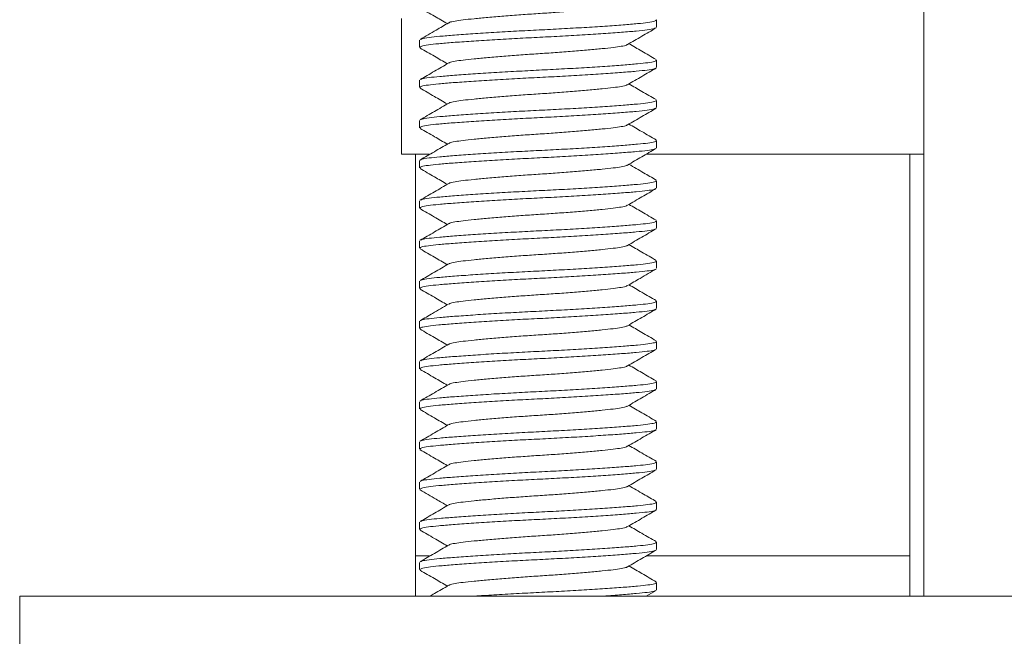
# Model space of a CAD drawing. Units: millimetres. Extents: x -347 to 705, y -499 to 723.
# Drawn here: x -324 to -299, y 123 to 139 of the extents above; entities that cross this region are included whole.
import ezdxf

# ---------------------------------------------------------------- set-up
doc = ezdxf.new("R2010")
doc.units = ezdxf.units.MM

msp = doc.modelspace()

# ---------------------------------------------------------------- linework, layer by layer
at = {"color": 7, "linetype": 'Continuous', "lineweight": 0}
for p, q in [((-301.397, 153.92), (-301.397, 124.42)), ((-314.397, 138.797), (-314.397, 135.42)), ((-308.047, 138.579), (-308.047, 138.76)), ((-313.947, 138.26), (-313.947, 138.079)), ((-308.047, 137.579), (-308.047, 137.76)), ((-313.947, 137.26), (-313.947, 137.079)), ((-308.047, 136.579), (-308.047, 136.76)), ((-313.947, 136.26), (-313.947, 136.079)), ((-308.047, 135.579), (-308.047, 135.76)), ((-314.397, 135.42), (-313.697, 135.42)), ((-314.047, 135.42), (-314.047, 125.42)), ((-313.947, 135.26), (-313.947, 135.079)), ((-308.307, 135.42), (-307.897, 135.42)), ((-307.897, 135.42), (-301.397, 135.42)), ((-301.747, 125.42), (-301.747, 135.42)), ((-308.047, 134.579), (-308.047, 134.76)), ((-313.947, 134.26), (-313.947, 134.079)), ((-308.047, 133.579), (-308.047, 133.76)), ((-313.947, 133.26), (-313.947, 133.079)), ((-308.047, 132.579), (-308.047, 132.76)), ((-313.947, 132.26), (-313.947, 132.079)), ((-308.047, 131.579), (-308.047, 131.76)), ((-313.947, 131.26), (-313.947, 131.079)), ((-308.047, 130.579), (-308.047, 130.76)), ((-313.947, 130.26), (-313.947, 130.079)), ((-308.047, 129.579), (-308.047, 129.76)), ((-313.947, 129.26), (-313.947, 129.079)), ((-308.047, 128.579), (-308.047, 128.76)), ((-313.947, 128.26), (-313.947, 128.079)), ((-308.047, 127.579), (-308.047, 127.76)), ((-313.947, 127.26), (-313.947, 127.079)), ((-308.047, 126.579), (-308.047, 126.76)), ((-313.947, 126.26), (-313.947, 126.079)), ((-308.047, 125.579), (-308.047, 125.76)), ((-314.047, 125.42), (-314.047, 124.42)), ((-313.947, 125.26), (-313.947, 125.079)), ((-301.747, 124.42), (-301.747, 125.42)), ((-308.047, 124.579), (-308.047, 124.76)), ((-308.307, 124.42), (-308.062, 124.562)), ((-323.897, 124.42), (-323.897, 122.42)), ((-323.897, 124.42), (-274.897, 124.42))]:
    msp.add_line(p, q, dxfattribs=at)
at = {"color": 8, "linetype": 'Continuous', "lineweight": 0}
for p, q in [((-314.047, 125.42), (-313.702, 125.42)), ((-308.307, 125.42), (-307.897, 125.42)), ((-307.897, 125.42), (-301.747, 125.42))]:
    msp.add_line(p, q, dxfattribs=at)
at = {"color": 7, "linetype": 'Continuous', "lineweight": 0}
for points, knots in [([(-313.932, 139.062), (-313.813, 138.993), (-313.588, 138.863), (-313.363, 138.732), (-313.257, 138.67)], [0, 0, 0, 0, 0.527653, 1, 1, 1, 1]), ([(-308.782, 139.149), (-308.786, 139.145), (-308.802, 139.13), (-308.917, 139.105), (-309.119, 139.077), (-309.397, 139.047), (-309.74, 139.014), (-310.137, 138.981), (-310.562, 138.948), (-310.997, 138.92), (-311.431, 138.891), (-311.856, 138.858), (-312.253, 138.825), (-312.597, 138.792), (-312.875, 138.762), (-313.076, 138.734), (-313.192, 138.709), (-313.207, 138.694), (-313.212, 138.69)], [0, 0, 0, 0, 0.026955, 0.094719, 0.160265, 0.227292, 0.296117, 0.365406, 0.433772, 0.499935, 0.566098, 0.634465, 0.703754, 0.772578, 0.839605, 0.905151, 0.972916, 1, 1, 1, 1]), ([(-313.222, 138.69), (-313.326, 138.629), (-313.563, 138.491), (-313.8, 138.354), (-313.933, 138.277)], [0, 0, 0, 0, 0.439947, 1, 1, 1, 1]), ([(-313.918, 138.277), (-313.91, 138.283), (-313.886, 138.3), (-313.724, 138.326), (-313.453, 138.354), (-313.084, 138.384), (-312.629, 138.417), (-312.105, 138.451), (-311.544, 138.483), (-310.972, 138.512), (-310.401, 138.541), (-309.843, 138.573), (-309.324, 138.606), (-308.874, 138.639), (-308.513, 138.669), (-308.248, 138.697), (-308.078, 138.728), (-308.058, 138.75), (-308.049, 138.76)], [0, 0, 0, 0, 0.03645, 0.100953, 0.163353, 0.227157, 0.292665, 0.358613, 0.423687, 0.486672, 0.549657, 0.61473, 0.680678, 0.746186, 0.80999, 0.87239, 0.936893, 1, 1, 1, 1]), ([(-308.075, 138.563), (-308.084, 138.556), (-308.107, 138.539), (-308.269, 138.513), (-308.54, 138.485), (-308.909, 138.455), (-309.364, 138.422), (-309.888, 138.389), (-310.449, 138.356), (-311.021, 138.327), (-311.592, 138.299), (-312.15, 138.266), (-312.669, 138.233), (-313.119, 138.2), (-313.48, 138.17), (-313.745, 138.142), (-313.915, 138.111), (-313.935, 138.089), (-313.944, 138.079)], [0, 0, 0, 0, 0.036487, 0.100987, 0.163385, 0.227187, 0.292692, 0.358638, 0.423709, 0.486691, 0.549674, 0.614745, 0.680691, 0.746196, 0.809998, 0.872395, 0.936896, 1, 1, 1, 1]), ([(-308.775, 138.147), (-308.656, 138.216), (-308.419, 138.355), (-308.18, 138.493), (-308.06, 138.563)], [0, 0, 0, 0, 0.496897, 1, 1, 1, 1]), ([(-313.932, 138.062), (-313.813, 137.993), (-313.588, 137.863), (-313.363, 137.732), (-313.257, 137.67)], [0, 0, 0, 0, 0.527007, 1, 1, 1, 1]), ([(-308.784, 138.147), (-308.788, 138.144), (-308.803, 138.129), (-308.917, 138.105), (-309.118, 138.077), (-309.397, 138.047), (-309.74, 138.014), (-310.137, 137.981), (-310.562, 137.948), (-310.997, 137.92), (-311.431, 137.891), (-311.856, 137.858), (-312.253, 137.825), (-312.597, 137.792), (-312.875, 137.762), (-313.076, 137.734), (-313.191, 137.71), (-313.206, 137.695), (-313.211, 137.69)], [0, 0, 0, 0, 0.0229762, 0.0911155, 0.1570243, 0.2244221, 0.2936276, 0.3633003, 0.4320449, 0.4985739, 0.5651031, 0.6338476, 0.7035204, 0.7727258, 0.8401236, 0.9060324, 0.9741717, 1, 1, 1, 1]), ([(-308.062, 137.778), (-308.181, 137.847), (-308.406, 137.977), (-308.63, 138.108), (-308.736, 138.17)], [0, 0, 0, 0, 0.528224, 1, 1, 1, 1]), ([(-313.221, 137.691), (-313.339, 137.622), (-313.576, 137.483), (-313.814, 137.346), (-313.932, 137.277)], [0, 0, 0, 0, 0.499551, 1, 1, 1, 1]), ([(-313.918, 137.277), (-313.909, 137.283), (-313.886, 137.3), (-313.724, 137.326), (-313.453, 137.354), (-313.084, 137.384), (-312.629, 137.417), (-312.105, 137.451), (-311.544, 137.483), (-310.972, 137.512), (-310.401, 137.541), (-309.843, 137.573), (-309.324, 137.606), (-308.874, 137.639), (-308.513, 137.669), (-308.248, 137.697), (-308.078, 137.728), (-308.058, 137.75), (-308.049, 137.76)], [0, 0, 0, 0, 0.036106, 0.100632, 0.163055, 0.226882, 0.292413, 0.358384, 0.423481, 0.486489, 0.549496, 0.614593, 0.680564, 0.746096, 0.809923, 0.872345, 0.936871, 1, 1, 1, 1]), ([(-308.073, 137.564), (-308.081, 137.557), (-308.105, 137.54), (-308.269, 137.513), (-308.54, 137.485), (-308.909, 137.455), (-309.364, 137.422), (-309.888, 137.389), (-310.449, 137.356), (-311.021, 137.327), (-311.592, 137.299), (-312.15, 137.266), (-312.669, 137.233), (-313.119, 137.2), (-313.48, 137.17), (-313.745, 137.142), (-313.915, 137.111), (-313.935, 137.089), (-313.944, 137.079)], [0, 0, 0, 0, 0.039019, 0.10335, 0.165584, 0.229218, 0.294551, 0.360323, 0.425223, 0.48804, 0.550857, 0.615757, 0.68153, 0.746863, 0.810497, 0.872731, 0.937062, 1, 1, 1, 1]), ([(-308.769, 137.15), (-308.651, 137.219), (-308.414, 137.357), (-308.177, 137.495), (-308.058, 137.564)], [0, 0, 0, 0, 0.499569, 1, 1, 1, 1]), ([(-313.935, 137.064), (-313.816, 136.995), (-313.59, 136.864), (-313.364, 136.732), (-313.257, 136.67)], [0, 0, 0, 0, 0.525511, 1, 1, 1, 1]), ([(-308.78, 137.15), (-308.785, 137.146), (-308.8, 137.13), (-308.917, 137.105), (-309.119, 137.077), (-309.397, 137.047), (-309.74, 137.014), (-310.137, 136.981), (-310.562, 136.948), (-310.997, 136.92), (-311.431, 136.891), (-311.856, 136.858), (-312.253, 136.825), (-312.597, 136.792), (-312.875, 136.762), (-313.076, 136.734), (-313.191, 136.709), (-313.207, 136.694), (-313.211, 136.69)], [0, 0, 0, 0, 0.029087, 0.096765, 0.162229, 0.229171, 0.297909, 0.367111, 0.435391, 0.50147, 0.56755, 0.63583, 0.705032, 0.773769, 0.840712, 0.906175, 0.973854, 1, 1, 1, 1]), ([(-308.061, 136.777), (-308.18, 136.846), (-308.405, 136.976), (-308.63, 137.108), (-308.736, 137.17)], [0, 0, 0, 0, 0.527621, 1, 1, 1, 1]), ([(-313.92, 136.276), (-313.911, 136.282), (-313.887, 136.299), (-313.724, 136.326), (-313.453, 136.354), (-313.084, 136.384), (-312.629, 136.417), (-312.105, 136.451), (-311.544, 136.483), (-310.972, 136.512), (-310.401, 136.541), (-309.843, 136.573), (-309.324, 136.606), (-308.874, 136.639), (-308.513, 136.669), (-308.248, 136.697), (-308.078, 136.728), (-308.058, 136.75), (-308.049, 136.76)], [0, 0, 0, 0, 0.038067, 0.102462, 0.164757, 0.228454, 0.293852, 0.359689, 0.424654, 0.487533, 0.550413, 0.615377, 0.681214, 0.746612, 0.810309, 0.872604, 0.936999, 1, 1, 1, 1]), ([(-308.075, 136.563), (-308.083, 136.557), (-308.107, 136.54), (-308.269, 136.513), (-308.54, 136.485), (-308.909, 136.455), (-309.364, 136.422), (-309.888, 136.389), (-310.449, 136.356), (-311.021, 136.327), (-311.592, 136.299), (-312.15, 136.266), (-312.669, 136.233), (-313.119, 136.2), (-313.48, 136.17), (-313.745, 136.142), (-313.915, 136.111), (-313.935, 136.089), (-313.944, 136.079)], [0, 0, 0, 0, 0.036909, 0.101381, 0.163752, 0.227525, 0.293002, 0.358919, 0.423961, 0.486916, 0.549871, 0.614914, 0.68083, 0.746307, 0.810081, 0.872451, 0.936923, 1, 1, 1, 1]), ([(-313.221, 136.69), (-313.34, 136.621), (-313.578, 136.483), (-313.815, 136.345), (-313.934, 136.276)], [0, 0, 0, 0, 0.4994227, 1, 1, 1, 1]), ([(-308.772, 136.148), (-308.654, 136.217), (-308.417, 136.356), (-308.179, 136.494), (-308.06, 136.563)], [0, 0, 0, 0, 0.499447, 1, 1, 1, 1]), ([(-313.932, 136.062), (-313.813, 135.993), (-313.588, 135.863), (-313.363, 135.732), (-313.257, 135.67)], [0, 0, 0, 0, 0.52729, 1, 1, 1, 1]), ([(-308.783, 136.148), (-308.787, 136.144), (-308.802, 136.13), (-308.917, 136.105), (-309.118, 136.077), (-309.397, 136.047), (-309.74, 136.014), (-310.137, 135.981), (-310.562, 135.948), (-310.997, 135.92), (-311.431, 135.891), (-311.856, 135.858), (-312.253, 135.825), (-312.597, 135.792), (-312.875, 135.762), (-313.076, 135.734), (-313.193, 135.709), (-313.208, 135.693), (-313.213, 135.689)], [0, 0, 0, 0, 0.025198, 0.0929293, 0.1584434, 0.2254376, 0.2942287, 0.3634842, 0.4318171, 0.4979478, 0.5640786, 0.6324115, 0.701667, 0.770458, 0.8374522, 0.9029664, 0.9706977, 1, 1, 1, 1]), ([(-308.058, 135.775), (-308.176, 135.844), (-308.403, 135.975), (-308.629, 136.107), (-308.736, 136.17)], [0, 0, 0, 0, 0.525284, 1, 1, 1, 1]), ([(-313.921, 135.275), (-313.912, 135.282), (-313.888, 135.299), (-313.724, 135.326), (-313.453, 135.354), (-313.084, 135.384), (-312.629, 135.417), (-312.105, 135.451), (-311.544, 135.483), (-310.972, 135.512), (-310.401, 135.541), (-309.843, 135.573), (-309.324, 135.606), (-308.874, 135.639), (-308.513, 135.669), (-308.248, 135.697), (-308.078, 135.728), (-308.058, 135.75), (-308.049, 135.76)], [0, 0, 0, 0, 0.039327, 0.103637, 0.165851, 0.229465, 0.294777, 0.360528, 0.425407, 0.488204, 0.551001, 0.615881, 0.681632, 0.746944, 0.810558, 0.872771, 0.937082, 1, 1, 1, 1]), ([(-308.077, 135.562), (-308.085, 135.556), (-308.108, 135.539), (-308.269, 135.513), (-308.54, 135.485), (-308.909, 135.455), (-309.364, 135.422), (-309.888, 135.389), (-310.449, 135.356), (-311.021, 135.327), (-311.592, 135.299), (-312.15, 135.266), (-312.669, 135.233), (-313.119, 135.2), (-313.48, 135.17), (-313.745, 135.142), (-313.915, 135.111), (-313.935, 135.089), (-313.944, 135.079)], [0, 0, 0, 0, 0.034462, 0.099098, 0.161627, 0.225563, 0.291205, 0.35729, 0.422497, 0.485612, 0.548727, 0.613935, 0.680019, 0.745663, 0.809598, 0.872127, 0.936763, 1, 1, 1, 1]), ([(-313.224, 135.689), (-313.342, 135.62), (-313.579, 135.482), (-313.816, 135.344), (-313.935, 135.275)], [0, 0, 0, 0, 0.499559, 1, 1, 1, 1]), ([(-308.773, 135.148), (-308.655, 135.217), (-308.418, 135.355), (-308.181, 135.493), (-308.062, 135.562)], [0, 0, 0, 0, 0.49957, 1, 1, 1, 1]), ([(-313.934, 135.063), (-313.815, 134.994), (-313.589, 134.863), (-313.364, 134.732), (-313.257, 134.67)], [0, 0, 0, 0, 0.525515, 1, 1, 1, 1]), ([(-308.783, 135.148), (-308.788, 135.144), (-308.803, 135.129), (-308.917, 135.105), (-309.118, 135.077), (-309.397, 135.047), (-309.74, 135.014), (-310.137, 134.981), (-310.562, 134.948), (-310.997, 134.92), (-311.431, 134.891), (-311.856, 134.858), (-312.253, 134.825), (-312.597, 134.792), (-312.875, 134.762), (-313.076, 134.734), (-313.19, 134.71), (-313.206, 134.695), (-313.21, 134.691)], [0, 0, 0, 0, 0.0242911, 0.0924436, 0.1583652, 0.2257762, 0.2949951, 0.3646813, 0.4334393, 0.4999813, 0.5665235, 0.6352814, 0.7049677, 0.7741865, 0.8415975, 0.9075191, 0.9756716, 1, 1, 1, 1]), ([(-308.06, 134.776), (-308.164, 134.837), (-308.389, 134.967), (-308.615, 135.099), (-308.736, 135.17)], [0, 0, 0, 0, 0.459907, 1, 1, 1, 1]), ([(-313.916, 134.278), (-313.908, 134.283), (-313.885, 134.3), (-313.724, 134.326), (-313.454, 134.354), (-313.084, 134.384), (-312.629, 134.417), (-312.105, 134.451), (-311.544, 134.483), (-310.972, 134.512), (-310.401, 134.541), (-309.843, 134.573), (-309.324, 134.606), (-308.874, 134.639), (-308.513, 134.669), (-308.248, 134.697), (-308.078, 134.728), (-308.058, 134.75), (-308.049, 134.76)], [0, 0, 0, 0, 0.034461, 0.099097, 0.161626, 0.225562, 0.291205, 0.357289, 0.422497, 0.485612, 0.548727, 0.613935, 0.680019, 0.745662, 0.809598, 0.872127, 0.936763, 1, 1, 1, 1]), ([(-308.072, 134.564), (-308.081, 134.558), (-308.104, 134.54), (-308.269, 134.513), (-308.54, 134.485), (-308.909, 134.455), (-309.364, 134.422), (-309.888, 134.389), (-310.449, 134.356), (-311.021, 134.327), (-311.592, 134.299), (-312.15, 134.266), (-312.669, 134.233), (-313.119, 134.2), (-313.48, 134.17), (-313.745, 134.142), (-313.915, 134.111), (-313.935, 134.089), (-313.944, 134.079)], [0, 0, 0, 0, 0.039733, 0.104016, 0.166204, 0.22979, 0.295075, 0.360799, 0.42565, 0.488421, 0.551191, 0.616043, 0.681766, 0.747051, 0.810638, 0.872825, 0.937108, 1, 1, 1, 1]), ([(-313.22, 134.691), (-313.338, 134.622), (-313.575, 134.484), (-313.812, 134.346), (-313.931, 134.278)], [0, 0, 0, 0, 0.4995715, 1, 1, 1, 1]), ([(-308.769, 134.15), (-308.651, 134.219), (-308.414, 134.358), (-308.176, 134.495), (-308.058, 134.564)], [0, 0, 0, 0, 0.499513, 1, 1, 1, 1]), ([(-313.934, 134.064), (-313.815, 133.995), (-313.59, 133.863), (-313.364, 133.732), (-313.257, 133.67)], [0, 0, 0, 0, 0.526706, 1, 1, 1, 1]), ([(-308.78, 134.15), (-308.785, 134.146), (-308.8, 134.13), (-308.917, 134.105), (-309.119, 134.077), (-309.397, 134.047), (-309.74, 134.014), (-310.137, 133.981), (-310.562, 133.948), (-310.997, 133.92), (-311.431, 133.891), (-311.856, 133.858), (-312.253, 133.825), (-312.597, 133.792), (-312.875, 133.762), (-313.076, 133.734), (-313.191, 133.71), (-313.206, 133.695), (-313.21, 133.691)], [0, 0, 0, 0, 0.0291538, 0.096918, 0.1624639, 0.2294908, 0.2983153, 0.3676044, 0.4359706, 0.5021334, 0.5682964, 0.6366625, 0.7059517, 0.7747761, 0.841803, 0.907349, 0.9751131, 1, 1, 1, 1]), ([(-308.061, 133.777), (-308.18, 133.846), (-308.405, 133.977), (-308.63, 134.108), (-308.736, 134.17)], [0, 0, 0, 0, 0.52938, 1, 1, 1, 1]), ([(-308.076, 133.562), (-308.084, 133.556), (-308.107, 133.539), (-308.269, 133.513), (-308.54, 133.485), (-308.909, 133.455), (-309.364, 133.422), (-309.888, 133.389), (-310.449, 133.356), (-311.021, 133.327), (-311.592, 133.299), (-312.15, 133.266), (-312.669, 133.233), (-313.119, 133.2), (-313.48, 133.17), (-313.745, 133.142), (-313.915, 133.111), (-313.935, 133.089), (-313.944, 133.079)], [0, 0, 0, 0, 0.0359704, 0.1005055, 0.1629366, 0.2267726, 0.292313, 0.358294, 0.4233998, 0.4864161, 0.5494326, 0.6145384, 0.6805194, 0.7460599, 0.8098957, 0.8723268, 0.9368619, 1, 1, 1, 1]), ([(-313.22, 133.691), (-313.339, 133.622), (-313.576, 133.484), (-313.813, 133.346), (-313.932, 133.277)], [0, 0, 0, 0, 0.499498, 1, 1, 1, 1]), ([(-313.918, 133.277), (-313.909, 133.283), (-313.886, 133.3), (-313.724, 133.326), (-313.453, 133.354), (-313.084, 133.384), (-312.629, 133.417), (-312.105, 133.451), (-311.544, 133.483), (-310.972, 133.512), (-310.401, 133.541), (-309.843, 133.573), (-309.324, 133.606), (-308.874, 133.639), (-308.513, 133.669), (-308.248, 133.697), (-308.078, 133.728), (-308.058, 133.75), (-308.049, 133.76)], [0, 0, 0, 0, 0.03601, 0.100542, 0.162971, 0.226804, 0.292342, 0.35832, 0.423423, 0.486437, 0.549451, 0.614554, 0.680533, 0.74607, 0.809904, 0.872332, 0.936865, 1, 1, 1, 1]), ([(-308.773, 133.148), (-308.654, 133.217), (-308.417, 133.356), (-308.18, 133.493), (-308.061, 133.562)], [0, 0, 0, 0, 0.4995047, 1, 1, 1, 1]), ([(-313.93, 133.061), (-313.812, 132.992), (-313.587, 132.862), (-313.363, 132.731), (-313.257, 132.67)], [0, 0, 0, 0, 0.528845, 1, 1, 1, 1]), ([(-308.783, 133.148), (-308.787, 133.144), (-308.803, 133.129), (-308.917, 133.105), (-309.118, 133.077), (-309.397, 133.047), (-309.74, 133.014), (-310.137, 132.981), (-310.562, 132.948), (-310.997, 132.92), (-311.431, 132.891), (-311.856, 132.858), (-312.253, 132.825), (-312.597, 132.792), (-312.875, 132.762), (-313.076, 132.734), (-313.192, 132.709), (-313.208, 132.694), (-313.212, 132.689)], [0, 0, 0, 0, 0.02493, 0.092738, 0.158326, 0.225395, 0.294263, 0.363597, 0.432007, 0.498212, 0.564417, 0.632826, 0.70216, 0.771028, 0.838098, 0.903685, 0.971493, 1, 1, 1, 1]), ([(-308.059, 132.776), (-308.178, 132.845), (-308.404, 132.976), (-308.629, 133.107), (-308.736, 133.17)], [0, 0, 0, 0, 0.527099, 1, 1, 1, 1]), ([(-308.076, 132.562), (-308.084, 132.556), (-308.107, 132.539), (-308.269, 132.513), (-308.54, 132.485), (-308.909, 132.455), (-309.364, 132.422), (-309.888, 132.389), (-310.449, 132.356), (-311.021, 132.327), (-311.592, 132.299), (-312.15, 132.266), (-312.669, 132.233), (-313.119, 132.2), (-313.48, 132.17), (-313.745, 132.142), (-313.915, 132.111), (-313.935, 132.089), (-313.944, 132.079)], [0, 0, 0, 0, 0.03595, 0.100487, 0.162919, 0.226756, 0.292298, 0.358281, 0.423388, 0.486405, 0.549423, 0.61453, 0.680513, 0.746055, 0.809892, 0.872324, 0.936861, 1, 1, 1, 1]), ([(-313.223, 132.689), (-313.342, 132.62), (-313.579, 132.482), (-313.817, 132.344), (-313.935, 132.275)], [0, 0, 0, 0, 0.499475, 1, 1, 1, 1]), ([(-313.921, 132.275), (-313.912, 132.282), (-313.888, 132.299), (-313.724, 132.326), (-313.453, 132.354), (-313.084, 132.384), (-312.629, 132.417), (-312.105, 132.451), (-311.544, 132.483), (-310.972, 132.512), (-310.401, 132.541), (-309.843, 132.573), (-309.324, 132.606), (-308.874, 132.639), (-308.513, 132.669), (-308.248, 132.697), (-308.078, 132.728), (-308.058, 132.75), (-308.049, 132.76)], [0, 0, 0, 0, 0.039588, 0.103881, 0.166078, 0.229674, 0.294969, 0.360702, 0.425563, 0.488343, 0.551123, 0.615985, 0.681718, 0.747013, 0.810609, 0.872806, 0.937099, 1, 1, 1, 1]), ([(-308.771, 132.149), (-308.668, 132.209), (-308.431, 132.347), (-308.194, 132.485), (-308.061, 132.562)], [0, 0, 0, 0, 0.437495, 1, 1, 1, 1]), ([(-313.935, 132.064), (-313.816, 131.995), (-313.59, 131.864), (-313.364, 131.732), (-313.257, 131.67)], [0, 0, 0, 0, 0.524875, 1, 1, 1, 1]), ([(-308.782, 132.149), (-308.786, 132.145), (-308.802, 132.13), (-308.917, 132.105), (-309.119, 132.077), (-309.397, 132.047), (-309.74, 132.014), (-310.137, 131.981), (-310.562, 131.948), (-310.997, 131.92), (-311.431, 131.891), (-311.856, 131.858), (-312.253, 131.825), (-312.597, 131.792), (-312.875, 131.762), (-313.076, 131.734), (-313.192, 131.709), (-313.207, 131.694), (-313.212, 131.689)], [0, 0, 0, 0, 0.026428, 0.094181, 0.159716, 0.226732, 0.295545, 0.364823, 0.433178, 0.49933, 0.565482, 0.633837, 0.703115, 0.771928, 0.838944, 0.904479, 0.972232, 1, 1, 1, 1]), ([(-308.058, 131.775), (-308.177, 131.844), (-308.403, 131.975), (-308.629, 132.107), (-308.736, 132.17)], [0, 0, 0, 0, 0.52482, 1, 1, 1, 1]), ([(-313.223, 131.69), (-313.356, 131.612), (-313.593, 131.474), (-313.83, 131.336), (-313.933, 131.276)], [0, 0, 0, 0, 0.562455, 1, 1, 1, 1]), ([(-313.919, 131.276), (-313.91, 131.282), (-313.887, 131.3), (-313.724, 131.326), (-313.453, 131.354), (-313.084, 131.384), (-312.629, 131.417), (-312.105, 131.451), (-311.544, 131.483), (-310.972, 131.512), (-310.401, 131.541), (-309.843, 131.573), (-309.324, 131.606), (-308.874, 131.639), (-308.513, 131.669), (-308.248, 131.697), (-308.078, 131.728), (-308.058, 131.75), (-308.049, 131.76)], [0, 0, 0, 0, 0.03713, 0.101588, 0.163944, 0.227703, 0.293164, 0.359066, 0.424093, 0.487034, 0.549975, 0.615002, 0.680904, 0.746365, 0.810124, 0.87248, 0.936938, 1, 1, 1, 1]), ([(-308.072, 131.564), (-308.081, 131.557), (-308.105, 131.54), (-308.269, 131.513), (-308.54, 131.485), (-308.909, 131.455), (-309.364, 131.422), (-309.888, 131.389), (-310.449, 131.356), (-311.021, 131.327), (-311.592, 131.299), (-312.15, 131.266), (-312.669, 131.233), (-313.119, 131.2), (-313.48, 131.17), (-313.745, 131.142), (-313.915, 131.111), (-313.935, 131.089), (-313.944, 131.079)], [0, 0, 0, 0, 0.039272, 0.103586, 0.165803, 0.22942, 0.294736, 0.360491, 0.425374, 0.488175, 0.550975, 0.615858, 0.681613, 0.746929, 0.810547, 0.872764, 0.937078, 1, 1, 1, 1]), ([(-308.77, 131.15), (-308.652, 131.219), (-308.414, 131.357), (-308.177, 131.495), (-308.058, 131.564)], [0, 0, 0, 0, 0.49946, 1, 1, 1, 1]), ([(-308.781, 131.15), (-308.786, 131.145), (-308.801, 131.13), (-308.917, 131.105), (-309.119, 131.077), (-309.397, 131.047), (-309.74, 131.014), (-310.137, 130.981), (-310.562, 130.948), (-310.997, 130.92), (-311.431, 130.891), (-311.856, 130.858), (-312.253, 130.825), (-312.597, 130.792), (-312.875, 130.762), (-313.076, 130.734), (-313.189, 130.71), (-313.205, 130.696), (-313.209, 130.692)], [0, 0, 0, 0, 0.0280561, 0.0960632, 0.161844, 0.2291111, 0.2981823, 0.3677198, 0.436331, 0.502731, 0.5691311, 0.6377422, 0.7072798, 0.7763509, 0.843618, 0.9093989, 0.977406, 1, 1, 1, 1]), ([(-308.062, 130.777), (-308.181, 130.846), (-308.406, 130.977), (-308.63, 131.108), (-308.736, 131.17)], [0, 0, 0, 0, 0.527865, 1, 1, 1, 1]), ([(-313.933, 131.063), (-313.814, 130.994), (-313.588, 130.863), (-313.363, 130.732), (-313.257, 130.67)], [0, 0, 0, 0, 0.5275445, 1, 1, 1, 1]), ([(-313.218, 130.692), (-313.337, 130.623), (-313.575, 130.484), (-313.813, 130.346), (-313.933, 130.277)], [0, 0, 0, 0, 0.499274, 1, 1, 1, 1]), ([(-313.918, 130.277), (-313.909, 130.283), (-313.886, 130.3), (-313.724, 130.326), (-313.453, 130.354), (-313.084, 130.384), (-312.629, 130.417), (-312.105, 130.451), (-311.544, 130.483), (-310.972, 130.512), (-310.401, 130.541), (-309.843, 130.573), (-309.324, 130.606), (-308.874, 130.639), (-308.513, 130.669), (-308.248, 130.697), (-308.078, 130.728), (-308.058, 130.75), (-308.049, 130.76)], [0, 0, 0, 0, 0.036275, 0.100789, 0.163201, 0.227016, 0.292536, 0.358496, 0.423582, 0.486578, 0.549575, 0.61466, 0.68062, 0.74614, 0.809956, 0.872367, 0.936882, 1, 1, 1, 1]), ([(-308.075, 130.562), (-308.084, 130.556), (-308.107, 130.539), (-308.269, 130.513), (-308.54, 130.485), (-308.909, 130.455), (-309.364, 130.422), (-309.888, 130.389), (-310.449, 130.356), (-311.021, 130.327), (-311.592, 130.299), (-312.15, 130.266), (-312.669, 130.233), (-313.119, 130.2), (-313.48, 130.17), (-313.745, 130.142), (-313.915, 130.111), (-313.935, 130.089), (-313.944, 130.079)], [0, 0, 0, 0, 0.03607, 0.100598, 0.163023, 0.226852, 0.292386, 0.35836, 0.423459, 0.486469, 0.549479, 0.614578, 0.680552, 0.746086, 0.809915, 0.87234, 0.936868, 1, 1, 1, 1]), ([(-308.772, 130.149), (-308.654, 130.218), (-308.417, 130.356), (-308.18, 130.493), (-308.061, 130.562)], [0, 0, 0, 0, 0.499548, 1, 1, 1, 1]), ([(-308.783, 130.149), (-308.787, 130.145), (-308.802, 130.13), (-308.917, 130.105), (-309.118, 130.077), (-309.397, 130.047), (-309.74, 130.014), (-310.137, 129.981), (-310.562, 129.948), (-310.997, 129.92), (-311.431, 129.891), (-311.856, 129.858), (-312.253, 129.825), (-312.597, 129.792), (-312.875, 129.762), (-313.076, 129.734), (-313.191, 129.71), (-313.206, 129.695), (-313.211, 129.69)], [0, 0, 0, 0, 0.025674, 0.093636, 0.159374, 0.226598, 0.295624, 0.365116, 0.433683, 0.500039, 0.566396, 0.634963, 0.704455, 0.773481, 0.840705, 0.906443, 0.974405, 1, 1, 1, 1]), ([(-308.061, 129.777), (-308.18, 129.846), (-308.405, 129.976), (-308.63, 130.108), (-308.736, 130.17)], [0, 0, 0, 0, 0.527648, 1, 1, 1, 1]), ([(-313.931, 130.062), (-313.812, 129.993), (-313.587, 129.862), (-313.363, 129.731), (-313.257, 129.67)], [0, 0, 0, 0, 0.527803, 1, 1, 1, 1]), ([(-313.221, 129.691), (-313.339, 129.621), (-313.577, 129.483), (-313.815, 129.345), (-313.934, 129.276)], [0, 0, 0, 0, 0.4994156, 1, 1, 1, 1]), ([(-313.919, 129.276), (-313.91, 129.282), (-313.887, 129.299), (-313.724, 129.326), (-313.453, 129.354), (-313.084, 129.384), (-312.629, 129.417), (-312.105, 129.451), (-311.544, 129.483), (-310.972, 129.512), (-310.401, 129.541), (-309.843, 129.573), (-309.324, 129.606), (-308.874, 129.639), (-308.513, 129.669), (-308.248, 129.697), (-308.078, 129.728), (-308.058, 129.75), (-308.049, 129.76)], [0, 0, 0, 0, 0.037543, 0.101973, 0.164302, 0.228034, 0.293468, 0.359341, 0.42434, 0.487254, 0.550168, 0.615167, 0.681041, 0.746474, 0.810206, 0.872535, 0.936965, 1, 1, 1, 1]), ([(-308.073, 129.564), (-308.082, 129.557), (-308.106, 129.54), (-308.269, 129.513), (-308.54, 129.485), (-308.909, 129.455), (-309.364, 129.422), (-309.888, 129.389), (-310.449, 129.356), (-311.021, 129.327), (-311.592, 129.299), (-312.15, 129.266), (-312.669, 129.233), (-313.119, 129.2), (-313.48, 129.17), (-313.745, 129.142), (-313.915, 129.111), (-313.935, 129.089), (-313.944, 129.079)], [0, 0, 0, 0, 0.038146, 0.102536, 0.164826, 0.228518, 0.29391, 0.359742, 0.424701, 0.487575, 0.550449, 0.615408, 0.68124, 0.746633, 0.810325, 0.872615, 0.937004, 1, 1, 1, 1]), ([(-308.77, 129.15), (-308.652, 129.219), (-308.415, 129.357), (-308.178, 129.495), (-308.059, 129.564)], [0, 0, 0, 0, 0.499596, 1, 1, 1, 1]), ([(-308.781, 129.15), (-308.785, 129.146), (-308.801, 129.13), (-308.917, 129.105), (-309.119, 129.077), (-309.397, 129.047), (-309.74, 129.014), (-310.137, 128.981), (-310.562, 128.948), (-310.997, 128.92), (-311.431, 128.891), (-311.856, 128.858), (-312.253, 128.825), (-312.597, 128.792), (-312.875, 128.762), (-313.076, 128.734), (-313.193, 128.709), (-313.208, 128.693), (-313.213, 128.689)], [0, 0, 0, 0, 0.028438, 0.09594, 0.161231, 0.227998, 0.296556, 0.365576, 0.433677, 0.499583, 0.56549, 0.63359, 0.702611, 0.771168, 0.837935, 0.903227, 0.970728, 1, 1, 1, 1]), ([(-308.058, 128.775), (-308.177, 128.844), (-308.403, 128.975), (-308.629, 129.107), (-308.736, 129.17)], [0, 0, 0, 0, 0.5255208, 1, 1, 1, 1]), ([(-313.935, 129.064), (-313.817, 128.995), (-313.59, 128.864), (-313.364, 128.732), (-313.257, 128.67)], [0, 0, 0, 0, 0.525045, 1, 1, 1, 1]), ([(-313.224, 128.689), (-313.342, 128.62), (-313.579, 128.482), (-313.817, 128.344), (-313.935, 128.275)], [0, 0, 0, 0, 0.499542, 1, 1, 1, 1]), ([(-313.921, 128.275), (-313.912, 128.282), (-313.888, 128.299), (-313.724, 128.326), (-313.453, 128.354), (-313.084, 128.384), (-312.629, 128.417), (-312.105, 128.451), (-311.544, 128.483), (-310.972, 128.512), (-310.401, 128.541), (-309.843, 128.573), (-309.324, 128.606), (-308.874, 128.639), (-308.513, 128.669), (-308.248, 128.697), (-308.078, 128.728), (-308.058, 128.75), (-308.049, 128.76)], [0, 0, 0, 0, 0.039594, 0.103886, 0.166083, 0.229679, 0.294973, 0.360706, 0.425567, 0.488347, 0.551126, 0.615987, 0.68172, 0.747014, 0.81061, 0.872807, 0.937099, 1, 1, 1, 1]), ([(-308.074, 128.563), (-308.082, 128.557), (-308.106, 128.54), (-308.269, 128.513), (-308.54, 128.485), (-308.909, 128.455), (-309.364, 128.422), (-309.888, 128.389), (-310.449, 128.356), (-311.021, 128.327), (-311.592, 128.299), (-312.15, 128.266), (-312.669, 128.233), (-313.119, 128.2), (-313.48, 128.17), (-313.745, 128.142), (-313.915, 128.111), (-313.935, 128.089), (-313.944, 128.079)], [0, 0, 0, 0, 0.037872, 0.10228, 0.164588, 0.228298, 0.293709, 0.35956, 0.424537, 0.487429, 0.550321, 0.615299, 0.68115, 0.746561, 0.810271, 0.872579, 0.936986, 1, 1, 1, 1]), ([(-308.772, 128.149), (-308.653, 128.218), (-308.416, 128.356), (-308.178, 128.494), (-308.059, 128.563)], [0, 0, 0, 0, 0.499422, 1, 1, 1, 1]), ([(-308.782, 128.149), (-308.787, 128.145), (-308.802, 128.13), (-308.917, 128.105), (-309.118, 128.077), (-309.397, 128.047), (-309.74, 128.014), (-310.137, 127.981), (-310.562, 127.948), (-310.997, 127.92), (-311.431, 127.891), (-311.856, 127.858), (-312.253, 127.825), (-312.597, 127.792), (-312.875, 127.762), (-313.076, 127.734), (-313.191, 127.71), (-313.206, 127.695), (-313.21, 127.691)], [0, 0, 0, 0, 0.026036, 0.094026, 0.15979, 0.22704, 0.296093, 0.365613, 0.434206, 0.500589, 0.566973, 0.635566, 0.705086, 0.774139, 0.841389, 0.907153, 0.975143, 1, 1, 1, 1]), ([(-308.06, 127.776), (-308.178, 127.845), (-308.404, 127.976), (-308.629, 128.107), (-308.736, 128.17)], [0, 0, 0, 0, 0.525588, 1, 1, 1, 1]), ([(-313.932, 128.062), (-313.813, 127.993), (-313.588, 127.863), (-313.363, 127.732), (-313.257, 127.67)], [0, 0, 0, 0, 0.527589, 1, 1, 1, 1]), ([(-313.22, 127.691), (-313.339, 127.622), (-313.575, 127.484), (-313.812, 127.346), (-313.931, 127.277)], [0, 0, 0, 0, 0.499586, 1, 1, 1, 1]), ([(-313.916, 127.277), (-313.908, 127.283), (-313.885, 127.3), (-313.724, 127.326), (-313.454, 127.354), (-313.084, 127.384), (-312.629, 127.417), (-312.105, 127.451), (-311.544, 127.483), (-310.972, 127.512), (-310.401, 127.541), (-309.843, 127.573), (-309.324, 127.606), (-308.874, 127.639), (-308.513, 127.669), (-308.248, 127.697), (-308.078, 127.728), (-308.058, 127.75), (-308.049, 127.76)], [0, 0, 0, 0, 0.03481, 0.099423, 0.161929, 0.225842, 0.291461, 0.357522, 0.422706, 0.485798, 0.54889, 0.614075, 0.680135, 0.745754, 0.809667, 0.872173, 0.936786, 1, 1, 1, 1]), ([(-308.077, 127.561), (-308.085, 127.556), (-308.109, 127.539), (-308.269, 127.513), (-308.54, 127.485), (-308.909, 127.455), (-309.364, 127.422), (-309.888, 127.389), (-310.449, 127.356), (-311.021, 127.327), (-311.592, 127.299), (-312.15, 127.266), (-312.669, 127.233), (-313.119, 127.2), (-313.48, 127.17), (-313.745, 127.142), (-313.915, 127.111), (-313.935, 127.089), (-313.944, 127.079)], [0, 0, 0, 0, 0.034089, 0.09875, 0.161303, 0.225263, 0.290932, 0.357041, 0.422274, 0.485414, 0.548553, 0.613786, 0.679896, 0.745564, 0.809525, 0.872078, 0.936739, 1, 1, 1, 1]), ([(-308.774, 127.148), (-308.656, 127.217), (-308.419, 127.355), (-308.181, 127.492), (-308.063, 127.561)], [0, 0, 0, 0, 0.499543, 1, 1, 1, 1]), ([(-308.06, 126.777), (-308.164, 126.837), (-308.39, 126.968), (-308.615, 127.099), (-308.736, 127.17)], [0, 0, 0, 0, 0.461738, 1, 1, 1, 1]), ([(-313.933, 127.063), (-313.799, 126.985), (-313.574, 126.854), (-313.349, 126.723), (-313.257, 126.67)], [0, 0, 0, 0, 0.5915766, 1, 1, 1, 1]), ([(-308.784, 127.148), (-308.788, 127.144), (-308.803, 127.129), (-308.917, 127.105), (-309.118, 127.077), (-309.397, 127.047), (-309.74, 127.014), (-310.137, 126.981), (-310.562, 126.948), (-310.997, 126.92), (-311.431, 126.891), (-311.856, 126.858), (-312.253, 126.825), (-312.597, 126.792), (-312.875, 126.762), (-313.076, 126.734), (-313.191, 126.71), (-313.206, 126.695), (-313.21, 126.691)], [0, 0, 0, 0, 0.023503, 0.091657, 0.15758, 0.224993, 0.294213, 0.363901, 0.432661, 0.499205, 0.565748, 0.634508, 0.704196, 0.773417, 0.840829, 0.906752, 0.974907, 1, 1, 1, 1]), ([(-313.22, 126.691), (-313.339, 126.622), (-313.576, 126.484), (-313.813, 126.346), (-313.932, 126.277)], [0, 0, 0, 0, 0.499511, 1, 1, 1, 1]), ([(-313.917, 126.277), (-313.909, 126.283), (-313.886, 126.3), (-313.724, 126.326), (-313.453, 126.354), (-313.084, 126.384), (-312.629, 126.417), (-312.105, 126.451), (-311.544, 126.483), (-310.972, 126.512), (-310.401, 126.541), (-309.843, 126.573), (-309.324, 126.606), (-308.874, 126.639), (-308.513, 126.669), (-308.248, 126.697), (-308.078, 126.728), (-308.058, 126.75), (-308.049, 126.76)], [0, 0, 0, 0, 0.035919, 0.100458, 0.162892, 0.226732, 0.292276, 0.35826, 0.423369, 0.486389, 0.549409, 0.614518, 0.680503, 0.746046, 0.809886, 0.87232, 0.936859, 1, 1, 1, 1]), ([(-308.072, 126.564), (-308.081, 126.558), (-308.105, 126.54), (-308.269, 126.513), (-308.54, 126.485), (-308.909, 126.455), (-309.364, 126.422), (-309.888, 126.389), (-310.449, 126.356), (-311.021, 126.327), (-311.592, 126.299), (-312.15, 126.266), (-312.669, 126.233), (-313.119, 126.2), (-313.48, 126.17), (-313.745, 126.142), (-313.915, 126.111), (-313.935, 126.089), (-313.944, 126.079)], [0, 0, 0, 0, 0.039507, 0.103806, 0.166008, 0.229609, 0.294909, 0.360648, 0.425515, 0.4883, 0.551086, 0.615953, 0.681692, 0.746992, 0.810593, 0.872795, 0.937094, 1, 1, 1, 1]), ([(-308.769, 126.15), (-308.651, 126.219), (-308.414, 126.357), (-308.177, 126.495), (-308.058, 126.564)], [0, 0, 0, 0, 0.499542, 1, 1, 1, 1]), ([(-313.935, 126.064), (-313.816, 125.995), (-313.59, 125.864), (-313.364, 125.732), (-313.257, 125.67)], [0, 0, 0, 0, 0.525997, 1, 1, 1, 1]), ([(-308.78, 126.15), (-308.785, 126.146), (-308.8, 126.13), (-308.917, 126.105), (-309.119, 126.077), (-309.397, 126.047), (-309.74, 126.014), (-310.137, 125.981), (-310.562, 125.948), (-310.997, 125.92), (-311.431, 125.891), (-311.856, 125.858), (-312.253, 125.825), (-312.597, 125.792), (-312.875, 125.762), (-313.076, 125.734), (-313.192, 125.709), (-313.208, 125.694), (-313.212, 125.689)], [0, 0, 0, 0, 0.02921, 0.096752, 0.162083, 0.22889, 0.297489, 0.366551, 0.434693, 0.500639, 0.566585, 0.634727, 0.703789, 0.772388, 0.839195, 0.904526, 0.972068, 1, 1, 1, 1]), ([(-308.06, 125.776), (-308.179, 125.845), (-308.404, 125.976), (-308.63, 126.107), (-308.736, 126.17)], [0, 0, 0, 0, 0.5273528, 1, 1, 1, 1]), ([(-313.223, 125.689), (-313.341, 125.62), (-313.579, 125.482), (-313.816, 125.344), (-313.935, 125.275)], [0, 0, 0, 0, 0.49946, 1, 1, 1, 1]), ([(-313.921, 125.275), (-313.912, 125.282), (-313.888, 125.299), (-313.724, 125.326), (-313.453, 125.354), (-313.084, 125.384), (-312.629, 125.417), (-312.105, 125.451), (-311.544, 125.483), (-310.972, 125.512), (-310.401, 125.541), (-309.843, 125.573), (-309.324, 125.606), (-308.874, 125.639), (-308.513, 125.669), (-308.248, 125.697), (-308.078, 125.728), (-308.058, 125.75), (-308.049, 125.76)], [0, 0, 0, 0, 0.039337, 0.103647, 0.16586, 0.229473, 0.294785, 0.360535, 0.425414, 0.48821, 0.551006, 0.615885, 0.681635, 0.746947, 0.81056, 0.872773, 0.937082, 1, 1, 1, 1]), ([(-308.075, 125.563), (-308.084, 125.556), (-308.107, 125.539), (-308.269, 125.513), (-308.54, 125.485), (-308.909, 125.455), (-309.364, 125.422), (-309.888, 125.389), (-310.449, 125.356), (-311.021, 125.327), (-311.592, 125.299), (-312.15, 125.266), (-312.669, 125.233), (-313.119, 125.2), (-313.48, 125.17), (-313.745, 125.142), (-313.915, 125.111), (-313.935, 125.089), (-313.944, 125.079)], [0, 0, 0, 0, 0.036248, 0.100765, 0.163178, 0.226995, 0.292517, 0.358479, 0.423566, 0.486564, 0.549562, 0.614649, 0.680611, 0.746133, 0.80995, 0.872364, 0.93688, 1, 1, 1, 1]), ([(-308.773, 125.148), (-308.654, 125.217), (-308.417, 125.356), (-308.179, 125.494), (-308.061, 125.563)], [0, 0, 0, 0, 0.499485, 1, 1, 1, 1]), ([(-313.932, 125.063), (-313.813, 124.993), (-313.588, 124.863), (-313.363, 124.731), (-313.257, 124.67)], [0, 0, 0, 0, 0.52934, 1, 1, 1, 1]), ([(-308.783, 125.148), (-308.787, 125.144), (-308.802, 125.13), (-308.917, 125.105), (-309.118, 125.077), (-309.397, 125.047), (-309.74, 125.014), (-310.137, 124.981), (-310.562, 124.948), (-310.997, 124.92), (-311.431, 124.891), (-311.856, 124.858), (-312.253, 124.825), (-312.597, 124.792), (-312.875, 124.762), (-313.076, 124.734), (-313.192, 124.709), (-313.208, 124.694), (-313.212, 124.689)], [0, 0, 0, 0, 0.0249665, 0.0927827, 0.158379, 0.2254573, 0.2943347, 0.363677, 0.4320957, 0.4983094, 0.5645232, 0.6329417, 0.7022842, 0.7711615, 0.8382397, 0.9038361, 0.9716523, 1, 1, 1, 1]), ([(-308.058, 124.775), (-308.176, 124.844), (-308.403, 124.975), (-308.629, 125.107), (-308.736, 125.17)], [0, 0, 0, 0, 0.5248283, 1, 1, 1, 1]), ([(-312.582, 124.42), (-312.423, 124.43), (-312.095, 124.451), (-311.544, 124.483), (-310.972, 124.512), (-310.401, 124.541), (-309.843, 124.573), (-309.324, 124.606), (-308.874, 124.639), (-308.513, 124.669), (-308.248, 124.697), (-308.078, 124.728), (-308.058, 124.75), (-308.049, 124.76)], [0, 0, 0, 0, 0.087304, 0.179904, 0.269532, 0.35916, 0.45176, 0.545604, 0.638822, 0.729616, 0.818411, 0.910199, 1, 1, 1, 1]), ([(-313.223, 124.689), (-313.341, 124.62), (-313.496, 124.53), (-313.65, 124.441), (-313.686, 124.42)], [0, 0, 0, 0, 0.766261, 1, 1, 1, 1]), ([(-308.077, 124.562), (-308.085, 124.556), (-308.108, 124.539), (-308.269, 124.513), (-308.539, 124.485), (-308.913, 124.455), (-309.212, 124.432), (-309.398, 124.42), (-309.411, 124.42)], [0, 0, 0, 0, 0.118267, 0.336335, 0.547293, 0.762998, 0.984463, 1, 1, 1, 1])]:
    msp.add_open_spline(points, degree=3, knots=knots, dxfattribs=at)

doc.saveas('drawing.dxf')
